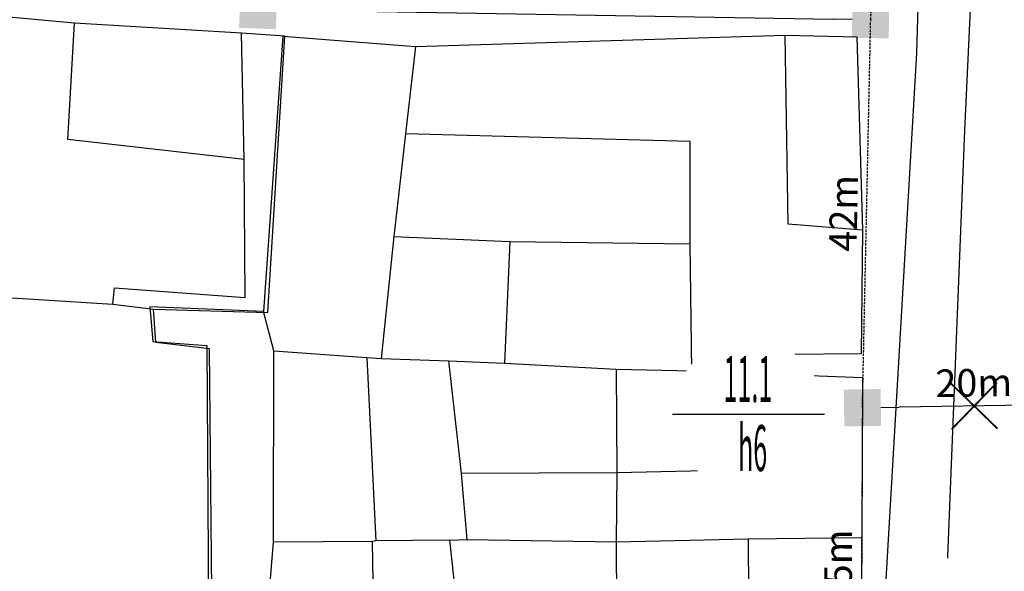
# Model space of a CAD drawing. Units: inches. Extents: x 127 to 1632, y 118 to 1432.
# Drawn here: x 691 to 798, y 1096 to 1156 of the extents above; entities that cross this region are included whole.
import ezdxf
from ezdxf.enums import TextEntityAlignment as Align

# ---------------------------------------------------------------- set-up
doc = ezdxf.new("R2010")
doc.units = ezdxf.units.IN
doc.header["$MEASUREMENT"] = 0
doc.set_wipeout_variables(frame=1)
doc.linetypes.add('ACAD_ISO02W100', pattern=[15, 12, -3])
doc.linetypes.add('HIDDEN', pattern=[0.375, 0.25, -0.125])
for name, color, linetype in [('CAOCOT', 6, 'Continuous'), ('Duong', 9, 'Continuous'), ('hathecu', 2, 'Continuous'), ('hathemoi', 4, 'ACAD_ISO02W100'), ('STT', 4, 'Continuous')]:
    doc.layers.add(name, color=color, linetype=linetype)
doc.styles.add('2', font='Vharial.ttf')
doc.styles.add('ARIAL', font='Vnarial.ttf')
doc.dimstyles.new('DDXDM', dxfattribs={"dimtxt": 3, "dimasz": 0, "dimexe": 0, "dimexo": 0, "dimgap": 1, "dimtad": 1, "dimdec": 0, "dimzin": 0, "dimdsep": 46, "dimtxsty": 'ARIAL', "dimblk": 'ORIGIN', "dimblk1": 'NONE', "dimblk2": 'ORIGIN', "dimcen": 0.09, "dimclrt": 7, "dimadec": 0, "dimazin": 0, "dimtfac": 1, "dimtdec": 0, "dimtofl": 0, "dimtmove": 0, "dimatfit": 3, "dimfxl": 1, "dimtolj": 1, "dimtzin": 0, "dimarcsym": 0})
doc.dimstyles.new('vuong tan dung', dxfattribs={"dimtxt": 3, "dimasz": 4, "dimexe": 0, "dimexo": 0, "dimgap": 1, "dimtad": 1, "dimdec": 0, "dimdsep": 46, "dimtxsty": 'ARIAL', "dimblk1": 'NONE', "dimblk2": 'BOXFILLED', "dimsah": 1, "dimcen": 0.09, "dimclrt": 7, "dimadec": 0, "dimazin": 2, "dimtfac": 1, "dimtdec": 0, "dimtofl": 0, "dimtmove": 0, "dimatfit": 3, "dimldrblk": 'NONE', "dimfxl": 1, "dimtolj": 1, "dimtzin": 0, "dimarcsym": 0})

# ---------------------------------------------------------------- blocks, each defined once
blk = doc.blocks.new('_BoxFilled')
at = {"color": 0, "linetype": 'ByBlock', "lineweight": -2}
blk.add_line((-0.5, 0), (-1, 0), dxfattribs=at)
at = {"color": 0, "linetype": 'ByBlock'}
blk.add_solid([(-0.5, 0.5), (0.5, 0.5), (-0.5, -0.5), (0.5, -0.5)], dxfattribs=at)
blk = doc.blocks.new('*D167')
at = {"layer": 'Defpoints', "color": 0}
for p in [(717.37, 1156.98), (783.95, 1155.87), (783.95, 1155.87)]:
    blk.add_point(p, dxfattribs=at)
at = {"layer": 'hathecu', "color": 0, "lineweight": -2}
blk.add_line((717.37, 1156.98), (779.95, 1155.94), dxfattribs=at)
at = {"layer": 'hathecu', "color": 0, "lineweight": -2, "xscale": 4, "yscale": 4, "zscale": 4, "rotation": 359.0462767780206}
blk.add_blockref('_BoxFilled', (783.95, 1155.87), dxfattribs=at)
at = {"layer": 'hathecu', "color": 7, "insert": (748.71, 1158.99), "char_height": 3, "attachment_point": 5, "rotation": 359.0463, "style": 'ARIAL'}
blk.add_mtext('\\A1;67m', dxfattribs=at)
blk = doc.blocks.new('_None')
blk = doc.blocks.new('*D169')
at = {"layer": 'Defpoints', "color": 0, "linetype": 'HIDDEN'}
for p in [(783.06, 1113.67), (782.85, 1078.9), (782.85, 1078.9)]:
    blk.add_point(p, dxfattribs=at)
at = {"layer": 'hathemoi', "color": 0, "linetype": 'HIDDEN', "lineweight": -2}
blk.add_line((783.06, 1113.67), (782.85, 1078.9), dxfattribs=at)
at = {"layer": 'hathemoi', "color": 7, "linetype": 'HIDDEN', "insert": (780.42, 1096.3), "char_height": 3, "attachment_point": 5, "rotation": 89.6518, "style": 'ARIAL'}
blk.add_mtext('\\A1;35m', dxfattribs=at)
blk = doc.blocks.new('_Origin')
at = {"color": 0, "linetype": 'ByBlock', "lineweight": -2}
blk.add_line((0, 0), (-1, 0), dxfattribs=at)
blk.add_circle((0, 0), 0.5, dxfattribs=at)
blk = doc.blocks.new('*D217')
at = {"layer": 'Defpoints', "color": 0, "linetype": 'HIDDEN'}
for p in [(787.72, 1209.78), (787.73, 1209.78), (783.95, 1155.87)]:
    blk.add_point(p, dxfattribs=at)
at = {"layer": 'hathemoi', "color": 0, "linetype": 'HIDDEN', "lineweight": -2}
for p, q in [((783.96, 1155.87), (787.73, 1209.78)), ((787.72, 1209.78), (787.73, 1209.78)), ((783.95, 1155.87), (783.96, 1155.87))]:
    blk.add_line(p, q, dxfattribs=at)
at = {"layer": 'hathemoi', "color": 7, "linetype": 'HIDDEN', "insert": (783.32, 1183), "char_height": 3, "attachment_point": 5, "rotation": 86.0061, "style": 'ARIAL'}
blk.add_mtext('\\A1;54m', dxfattribs=at)
blk = doc.blocks.new('*D334')
at = {"layer": 'Defpoints', "color": 0}
for p in [(783.06, 1113.7), (783.06, 1113.67), (803.36, 1113.98)]:
    blk.add_point(p, dxfattribs=at)
at = {"layer": 'hathecu', "color": 0, "lineweight": -2}
for p, q in [((783.06, 1113.67), (783.06, 1113.7)), ((803.36, 1114.01), (787.06, 1113.76)), ((803.36, 1113.98), (803.36, 1114.01))]:
    blk.add_line(p, q, dxfattribs=at)
at = {"layer": 'hathecu', "color": 0, "lineweight": -2, "xscale": 4, "yscale": 4, "zscale": 4, "rotation": 180.8832782981642}
blk.add_blockref('_BoxFilled', (783.06, 1113.7), dxfattribs=at)
at = {"layer": 'hathecu', "color": 7, "insert": (795.17, 1116.41), "char_height": 3, "attachment_point": 5, "rotation": 0.8833, "style": 'ARIAL'}
blk.add_mtext('\\A1;20m', dxfattribs=at)
blk = doc.blocks.new('*D311')
at = {"layer": 'Defpoints', "color": 0, "linetype": 'HIDDEN'}
for p in [(783.96, 1155.87), (783.96, 1155.87), (783.06, 1113.7)]:
    blk.add_point(p, dxfattribs=at)
at = {"layer": 'hathemoi', "color": 0, "linetype": 'HIDDEN', "lineweight": -2}
blk.add_line((783.06, 1113.7), (783.96, 1155.87), dxfattribs=at)
at = {"layer": 'hathemoi', "color": 7, "linetype": 'HIDDEN', "insert": (781, 1134.84), "char_height": 3, "attachment_point": 5, "rotation": 88.7748, "style": 'ARIAL'}
blk.add_mtext('\\A1;42m', dxfattribs=at)
blk = doc.blocks.new('DAY BO')
at = {"layer": 'CAOCOT', "color": 2, "ltscale": 4, "const_width": 0.188}
for points in [[(2.5, 2.5), (-2.5, -2.5)], [(-2.5, 2.5), (2.5, -2.5)]]:
    blk.add_lwpolyline(points, dxfattribs=at)

msp = doc.modelspace()

# ---------------------------------------------------------------- linework, layer by layer
at = {"layer": 'Duong', "lineweight": -3}
for p, q in [((744.73, 1131.78), (744.15, 1118.55)), ((729.19, 1119.14), (730.16, 1099.23)), ((770.64, 1099.43), (770.7, 1079.3))]:
    msp.add_line(p, q, dxfattribs=at)
at = {"layer": 'Duong', "lineweight": -3, "flags": 128}
for points in [[(752.95, 876.97), (753.38, 881.78), (768.63, 965.69), (776.23, 1004.52), (781.65, 1050.01), (784.49, 1075.09), (788.96, 1152.23), (790.84, 1217.72)], [(752.95, 876.97), (753.38, 881.78), (768.63, 965.69), (776.23, 1004.52), (781.65, 1050.01), (784.49, 1075.09), (788.96, 1152.23), (790.84, 1217.72)], [(752.95, 876.97), (753.38, 881.78), (768.63, 965.69), (776.23, 1004.52), (781.65, 1050.01), (784.49, 1075.09), (788.96, 1152.23), (790.84, 1217.72)], [(752.95, 876.97), (753.38, 881.78), (768.63, 965.69), (776.23, 1004.52), (781.65, 1050.01), (784.49, 1075.09), (788.96, 1152.23), (790.84, 1217.72)], [(797.55, 1216.8), (794.14, 1143.81), (791.61, 1080.28), (782.15, 1008.36), (767.42, 917.41), (763.12, 887.5)], [(797.55, 1216.8), (794.14, 1143.81), (791.61, 1080.28), (782.15, 1008.36), (767.42, 917.41), (763.12, 887.5)], [(797.55, 1216.8), (794.14, 1143.81), (791.61, 1080.28), (782.15, 1008.36), (767.42, 917.41), (763.12, 887.5)], [(797.55, 1216.8), (794.14, 1143.81), (791.61, 1080.28), (782.15, 1008.36), (767.42, 917.41), (763.12, 887.5)], [(720.28, 1154.09), (715.57, 1154.41), (697.4, 1155.5), (679.11, 1157.15), (677.3, 1126.47), (675.49, 1101.01), (676.74, 1141.49), (677.69, 1156.59), (677.29, 1158.55), (677.05, 1171.11), (675.42, 1171.4), (676.01, 1183.94), (676.86, 1198.32), (676.79, 1207.48)], [(720.28, 1154.09), (715.57, 1154.41), (697.4, 1155.5), (679.11, 1157.15), (677.3, 1126.47), (675.49, 1101.01), (676.74, 1141.49), (677.69, 1156.59), (677.29, 1158.55), (677.05, 1171.11), (675.42, 1171.4), (676.01, 1183.94), (676.86, 1198.32), (676.79, 1207.48)], [(720.28, 1154.09), (715.57, 1154.41), (697.4, 1155.5), (679.11, 1157.15), (677.3, 1126.47), (675.49, 1101.01), (676.74, 1141.49), (677.69, 1156.59), (677.29, 1158.55), (677.05, 1171.11), (675.42, 1171.4), (676.01, 1183.94), (676.86, 1198.32), (676.79, 1207.48)], [(715.84, 1140.66), (696.69, 1142.85), (697.4, 1155.5)], [(701.58, 1124.96), (701.74, 1126.71), (715.96, 1125.66), (715.84, 1140.66), (715.57, 1154.41)], [(720.07, 1154.07), (717.94, 1124.17), (705.58, 1124.67), (705.93, 1120.91), (711.79, 1120.45), (712.01, 1086.14), (713.56, 1086.14), (712.73, 1066.99), (715.16, 1066.76), (716.55, 1066.63), (717.23, 1077.04), (719.03, 1099.1), (719.06, 1119.89), (717.94, 1124.17)], [(712.4, 1086.2), (712.07, 1120.1), (706.24, 1120.77), (706, 1124.39), (718.44, 1124.04), (720.28, 1154.09)], [(720.07, 1154.07), (734.49, 1152.97), (774.65, 1154.2), (782.45, 1154), (783.05, 1133), (782.93, 1119.54), (774.7, 1119.48), (774.51, 1117.32), (783.07, 1116.99), (783, 1099.58), (782.91, 1088.03)], [(720.07, 1154.07), (734.49, 1152.97), (774.65, 1154.2), (782.45, 1154), (783.05, 1133), (782.93, 1119.54), (774.7, 1119.48), (774.51, 1117.32), (783.07, 1116.99), (783, 1099.58), (782.91, 1088.03)], [(720.07, 1154.07), (734.49, 1152.97), (774.65, 1154.2), (782.45, 1154), (783.05, 1133), (782.93, 1119.54), (774.7, 1119.48), (774.51, 1117.32), (783.07, 1116.99), (783, 1099.58), (782.91, 1088.03)], [(783.05, 1133), (774.97, 1133.65), (774.65, 1154.2)], [(734.49, 1152.97), (733.39, 1143.45), (732.12, 1132.32), (730.76, 1119.04)], [(764.53, 1117.71), (764.34, 1131.5), (764.33, 1142.64), (733.39, 1143.45)], [(732.12, 1132.32), (744.73, 1131.78), (764.34, 1131.5)], [(677.3, 1126.47), (701.58, 1124.96), (706, 1124.39)], [(719.06, 1119.89), (729.19, 1119.14), (730.76, 1119.04), (738.09, 1118.78), (744.15, 1118.55), (756.29, 1117.9), (764.53, 1117.71), (774.51, 1117.32), (774.17, 1115), (770.2, 1115.13), (769.16, 1106.92), (756.35, 1106.61), (756.3, 1099.13), (756.37, 1085.24), (757.57, 1078.12)], [(740.1, 1099.38), (739.48, 1106.56), (738.09, 1118.78)], [(756.29, 1117.9), (756.35, 1106.61), (739.48, 1106.56)], [(738.2, 1099.3), (730.16, 1099.23), (729.77, 1099.15), (719.03, 1099.1)], [(740.62, 1077.49), (739.81, 1084.69), (738.2, 1099.3), (740.1, 1099.38), (756.3, 1099.13)], [(756.3, 1099.13), (770.64, 1099.43), (783, 1099.58)], [(729.77, 1099.15), (730.13, 1077.22), (717.23, 1077.04)]]:
    msp.add_lwpolyline(points, dxfattribs=at)

# ---------------------------------------------------------------- block references
at = {"layer": 'hathecu', "xscale": 3.999999999998213, "yscale": 4, "zscale": 4, "rotation": 357.6533230760787}
msp.add_blockref('_BoxFilled', (717.37, 1156.91), dxfattribs=at)
at = {"layer": 'hathecu', "rotation": 0.8832782982175778}
msp.add_blockref('DAY BO', (795.21, 1113.88), dxfattribs=at)

# ---------------------------------------------------------------- dimensions: what is measured, and where the dimension line sits
at = {"layer": 'hathecu'}
for p1, p2, distance, picture, middle in [((717.37, 1156.98), (783.95, 1155.87), 0, '*D167', (748.71, 1158.99)), ((803.36, 1113.98), (783.06, 1113.67), -0.03, '*D334', (795.17, 1116.41))]:
    dim = msp.add_aligned_dim(p1=p1, p2=p2, distance=distance, dimstyle='vuong tan dung', override={"dimpost": 'm'}, dxfattribs=at)
    dim.commit()
    dim.dimension.update_dxf_attribs({"geometry": picture, "text_midpoint": middle})
at = {"layer": 'hathemoi', "linetype": 'HIDDEN'}
for p1, p2, distance, picture, middle in [((783.95, 1155.87), (787.72, 1209.78), -0.01, '*D217', (783.32, 1183)), ((783.06, 1113.7), (783.96, 1155.87), 0, '*D311', (781, 1134.84)), ((783.06, 1113.67), (782.85, 1078.9), 0, '*D169', (780.42, 1096.3))]:
    dim = msp.add_aligned_dim(p1=p1, p2=p2, distance=distance, dimstyle='DDXDM', override={"dimpost": 'm'}, dxfattribs=at)
    dim.commit()
    dim.dimension.update_dxf_attribs({"geometry": picture, "text_midpoint": middle})

# ---------------------------------------------------------------- next in the draw order: wipeouts: each hides what was drawn before it
for points in [[(770.61, 1121.21), (770.47, 1121.21), (770.32, 1121.21), (770.18, 1121.2), (770.03, 1121.19), (769.89, 1121.18), (769.75, 1121.16), (769.6, 1121.14), (769.46, 1121.12), (769.32, 1121.1), (769.18, 1121.08), (769.04, 1121.05), (768.9, 1121.02), (768.76, 1120.99), (768.62, 1120.95), (768.48, 1120.91), (768.34, 1120.87), (768.2, 1120.83), (768.06, 1120.79), (767.93, 1120.74), (767.79, 1120.69), (767.66, 1120.64), (767.52, 1120.59), (767.39, 1120.53), (767.26, 1120.47), (767.13, 1120.41), (767, 1120.35), (766.87, 1120.28), (766.74, 1120.21), (766.62, 1120.14), (766.49, 1120.07), (766.37, 1120), (766.25, 1119.92), (766.13, 1119.84), (766.01, 1119.76), (765.89, 1119.68), (765.77, 1119.6), (765.66, 1119.51), (765.54, 1119.42), (765.43, 1119.33), (765.32, 1119.24), (765.21, 1119.14), (765.1, 1119.05), (765, 1118.95), (764.9, 1118.85), (764.79, 1118.75), (764.69, 1118.64), (764.6, 1118.54), (764.5, 1118.43), (764.4, 1118.32), (764.31, 1118.21), (764.22, 1118.1), (764.13, 1117.98), (764.05, 1117.87), (763.96, 1117.75), (763.88, 1117.63), (763.8, 1117.52), (763.72, 1117.39), (763.64, 1117.27), (763.57, 1117.15), (763.5, 1117.02), (763.43, 1116.9), (763.36, 1116.77), (763.29, 1116.64), (763.23, 1116.51), (763.17, 1116.38), (763.11, 1116.25), (763.05, 1116.12), (763, 1115.98), (762.95, 1115.85), (762.9, 1115.71), (762.85, 1115.58), (762.81, 1115.44), (762.77, 1115.3), (762.73, 1115.16), (762.69, 1115.03), (762.65, 1114.89), (762.62, 1114.75), (762.59, 1114.6), (762.56, 1114.46), (762.54, 1114.32), (762.52, 1114.18), (762.5, 1114.04), (762.48, 1113.89), (762.46, 1113.75), (762.45, 1113.61), (762.44, 1113.46), (762.43, 1113.32), (762.43, 1113.17), (762.43, 1113.03), (762.43, 1112.89), (762.43, 1112.74), (762.43, 1112.6), (762.44, 1112.45), (762.45, 1112.31), (762.46, 1112.17), (762.48, 1112.02), (762.5, 1111.88), (762.52, 1111.74), (762.54, 1111.6), (762.56, 1111.45), (762.59, 1111.31), (762.62, 1111.17), (762.65, 1111.03), (762.69, 1110.89), (762.73, 1110.75), (762.77, 1110.61), (762.81, 1110.48), (762.85, 1110.34), (762.9, 1110.2), (762.95, 1110.07), (763, 1109.93), (763.05, 1109.8), (763.11, 1109.67), (763.17, 1109.53), (763.23, 1109.4), (763.29, 1109.27), (763.36, 1109.15), (763.43, 1109.02), (763.5, 1108.89), (763.57, 1108.77), (763.64, 1108.64), (763.72, 1108.52), (763.8, 1108.4), (763.88, 1108.28), (763.96, 1108.16), (764.05, 1108.05), (764.13, 1107.93), (764.22, 1107.82), (764.31, 1107.71), (764.4, 1107.6), (764.5, 1107.49), (764.6, 1107.38), (764.69, 1107.28), (764.79, 1107.17), (764.9, 1107.07), (765, 1106.97), (765.1, 1106.87), (765.21, 1106.77), (765.32, 1106.68), (765.43, 1106.59), (765.54, 1106.5), (765.66, 1106.41), (765.77, 1106.32), (765.89, 1106.24), (766.01, 1106.15), (766.13, 1106.07), (766.25, 1106), (766.37, 1105.92), (766.49, 1105.84), (766.62, 1105.77), (766.74, 1105.7), (766.87, 1105.64), (767, 1105.57), (767.13, 1105.51), (767.26, 1105.45), (767.39, 1105.39), (767.52, 1105.33), (767.66, 1105.28), (767.79, 1105.23), (767.93, 1105.18), (768.06, 1105.13), (768.2, 1105.08), (768.34, 1105.04), (768.48, 1105), (768.62, 1104.97), (768.76, 1104.93), (768.9, 1104.9), (769.04, 1104.87), (769.18, 1104.84), (769.32, 1104.82), (769.46, 1104.79), (769.6, 1104.77), (769.75, 1104.76), (769.89, 1104.74), (770.03, 1104.73), (770.18, 1104.72), (770.32, 1104.71), (770.47, 1104.71), (770.61, 1104.7), (770.75, 1104.7), (770.9, 1104.71), (771.04, 1104.71), (771.19, 1104.72), (771.33, 1104.73), (771.47, 1104.74), (771.62, 1104.76), (771.76, 1104.77), (771.9, 1104.79), (772.05, 1104.82), (772.19, 1104.84), (772.33, 1104.87), (772.47, 1104.9), (772.61, 1104.93), (772.75, 1104.97), (772.89, 1105), (773.03, 1105.04), (773.17, 1105.08), (773.3, 1105.13), (773.44, 1105.18), (773.57, 1105.23), (773.71, 1105.28), (773.84, 1105.33), (773.97, 1105.39), (774.11, 1105.45), (774.24, 1105.51), (774.37, 1105.57), (774.49, 1105.64), (774.62, 1105.7), (774.75, 1105.77), (774.87, 1105.84), (775, 1105.92), (775.12, 1106), (775.24, 1106.07), (775.36, 1106.15), (775.48, 1106.24), (775.59, 1106.32), (775.71, 1106.41), (775.82, 1106.5), (775.93, 1106.59), (776.04, 1106.68), (776.15, 1106.77), (776.26, 1106.87), (776.37, 1106.97), (776.47, 1107.07), (776.57, 1107.17), (776.67, 1107.28), (776.77, 1107.38), (776.87, 1107.49), (776.96, 1107.6), (777.05, 1107.71), (777.14, 1107.82), (777.23, 1107.93), (777.32, 1108.05), (777.4, 1108.16), (777.49, 1108.28), (777.57, 1108.4), (777.65, 1108.52), (777.72, 1108.64), (777.8, 1108.77), (777.87, 1108.89), (777.94, 1109.02), (778.01, 1109.15), (778.07, 1109.27), (778.13, 1109.4), (778.2, 1109.53), (778.25, 1109.67), (778.31, 1109.8), (778.36, 1109.93), (778.42, 1110.07), (778.46, 1110.2), (778.51, 1110.34), (778.56, 1110.48), (778.6, 1110.61), (778.64, 1110.75), (778.68, 1110.89), (778.71, 1111.03), (778.74, 1111.17), (778.77, 1111.31), (778.8, 1111.45), (778.83, 1111.6), (778.85, 1111.74), (778.87, 1111.88), (778.89, 1112.02), (778.9, 1112.17), (778.91, 1112.31), (778.92, 1112.45), (778.93, 1112.6), (778.94, 1112.74), (778.94, 1112.89), (778.94, 1113.03), (778.94, 1113.17), (778.93, 1113.32), (778.92, 1113.46), (778.91, 1113.61), (778.9, 1113.75), (778.89, 1113.89), (778.87, 1114.04), (778.85, 1114.18), (778.83, 1114.32), (778.8, 1114.46), (778.77, 1114.6), (778.74, 1114.75), (778.71, 1114.89), (778.68, 1115.03), (778.64, 1115.16), (778.6, 1115.3), (778.56, 1115.44), (778.51, 1115.58), (778.46, 1115.71), (778.42, 1115.85), (778.36, 1115.98), (778.31, 1116.12), (778.25, 1116.25), (778.2, 1116.38), (778.13, 1116.51), (778.07, 1116.64), (778.01, 1116.77), (777.94, 1116.9), (777.87, 1117.02), (777.8, 1117.15), (777.72, 1117.27), (777.65, 1117.39), (777.57, 1117.52), (777.49, 1117.63), (777.4, 1117.75), (777.32, 1117.87), (777.23, 1117.98), (777.14, 1118.1), (777.05, 1118.21), (776.96, 1118.32), (776.87, 1118.43), (776.77, 1118.54), (776.67, 1118.64), (776.57, 1118.75), (776.47, 1118.85), (776.37, 1118.95), (776.26, 1119.05), (776.15, 1119.14), (776.04, 1119.24), (775.93, 1119.33), (775.82, 1119.42), (775.71, 1119.51), (775.59, 1119.6), (775.48, 1119.68), (775.36, 1119.76), (775.24, 1119.84), (775.12, 1119.92), (775, 1120), (774.87, 1120.07), (774.75, 1120.14), (774.62, 1120.21), (774.49, 1120.28), (774.37, 1120.35), (774.24, 1120.41), (774.11, 1120.47), (773.97, 1120.53), (773.84, 1120.59), (773.71, 1120.64), (773.57, 1120.69), (773.44, 1120.74), (773.3, 1120.79), (773.17, 1120.83), (773.03, 1120.87), (772.89, 1120.91), (772.75, 1120.95), (772.61, 1120.99), (772.47, 1121.02), (772.33, 1121.05), (772.19, 1121.08), (772.05, 1121.1), (771.9, 1121.12), (771.76, 1121.14), (771.62, 1121.16), (771.47, 1121.18), (771.33, 1121.19), (771.19, 1121.2), (771.04, 1121.21), (770.9, 1121.21), (770.75, 1121.21)], [(792.06, 1097.34), (791.92, 1097.34), (791.78, 1097.33), (791.63, 1097.33), (791.49, 1097.32), (791.34, 1097.3), (791.2, 1097.29), (791.06, 1097.27), (790.92, 1097.25), (790.77, 1097.23), (790.63, 1097.2), (790.49, 1097.18), (790.35, 1097.15), (790.21, 1097.11), (790.07, 1097.08), (789.93, 1097.04), (789.79, 1097), (789.65, 1096.96), (789.52, 1096.92), (789.38, 1096.87), (789.24, 1096.82), (789.11, 1096.77), (788.98, 1096.71), (788.84, 1096.66), (788.71, 1096.6), (788.58, 1096.54), (788.45, 1096.47), (788.32, 1096.41), (788.2, 1096.34), (788.07, 1096.27), (787.95, 1096.2), (787.82, 1096.13), (787.7, 1096.05), (787.58, 1095.97), (787.46, 1095.89), (787.34, 1095.81), (787.22, 1095.72), (787.11, 1095.64), (787, 1095.55), (786.88, 1095.46), (786.77, 1095.36), (786.67, 1095.27), (786.56, 1095.17), (786.45, 1095.07), (786.35, 1094.97), (786.25, 1094.87), (786.15, 1094.77), (786.05, 1094.66), (785.95, 1094.56), (785.86, 1094.45), (785.77, 1094.34), (785.67, 1094.23), (785.59, 1094.11), (785.5, 1094), (785.41, 1093.88), (785.33, 1093.76), (785.25, 1093.64), (785.17, 1093.52), (785.1, 1093.4), (785.02, 1093.28), (784.95, 1093.15), (784.88, 1093.03), (784.81, 1092.9), (784.75, 1092.77), (784.68, 1092.64), (784.62, 1092.51), (784.56, 1092.38), (784.51, 1092.25), (784.45, 1092.11), (784.4, 1091.98), (784.35, 1091.84), (784.31, 1091.71), (784.26, 1091.57), (784.22, 1091.43), (784.18, 1091.29), (784.14, 1091.15), (784.11, 1091.01), (784.08, 1090.87), (784.05, 1090.73), (784.02, 1090.59), (783.99, 1090.45), (783.97, 1090.31), (783.95, 1090.16), (783.93, 1090.02), (783.92, 1089.88), (783.91, 1089.73), (783.9, 1089.59), (783.89, 1089.45), (783.88, 1089.3), (783.88, 1089.16), (783.88, 1089.01), (783.88, 1088.87), (783.89, 1088.73), (783.9, 1088.58), (783.91, 1088.44), (783.92, 1088.29), (783.93, 1088.15), (783.95, 1088.01), (783.97, 1087.87), (783.99, 1087.72), (784.02, 1087.58), (784.05, 1087.44), (784.08, 1087.3), (784.11, 1087.16), (784.14, 1087.02), (784.18, 1086.88), (784.22, 1086.74), (784.26, 1086.6), (784.31, 1086.47), (784.35, 1086.33), (784.4, 1086.19), (784.45, 1086.06), (784.51, 1085.93), (784.56, 1085.79), (784.62, 1085.66), (784.68, 1085.53), (784.75, 1085.4), (784.81, 1085.27), (784.88, 1085.15), (784.95, 1085.02), (785.02, 1084.9), (785.1, 1084.77), (785.17, 1084.65), (785.25, 1084.53), (785.33, 1084.41), (785.41, 1084.29), (785.5, 1084.18), (785.59, 1084.06), (785.67, 1083.95), (785.77, 1083.83), (785.86, 1083.72), (785.95, 1083.62), (786.05, 1083.51), (786.15, 1083.4), (786.25, 1083.3), (786.35, 1083.2), (786.45, 1083.1), (786.56, 1083), (786.67, 1082.9), (786.77, 1082.81), (786.88, 1082.72), (787, 1082.62), (787.11, 1082.54), (787.22, 1082.45), (787.34, 1082.36), (787.46, 1082.28), (787.58, 1082.2), (787.7, 1082.12), (787.82, 1082.05), (787.95, 1081.97), (788.07, 1081.9), (788.2, 1081.83), (788.32, 1081.76), (788.45, 1081.7), (788.58, 1081.63), (788.71, 1081.57), (788.84, 1081.51), (788.98, 1081.46), (789.11, 1081.4), (789.24, 1081.35), (789.38, 1081.3), (789.52, 1081.26), (789.65, 1081.21), (789.79, 1081.17), (789.93, 1081.13), (790.07, 1081.09), (790.21, 1081.06), (790.35, 1081.03), (790.49, 1081), (790.63, 1080.97), (790.77, 1080.94), (790.92, 1080.92), (791.06, 1080.9), (791.2, 1080.88), (791.34, 1080.87), (791.49, 1080.86), (791.63, 1080.85), (791.78, 1080.84), (791.92, 1080.83), (792.06, 1080.83), (792.21, 1080.83), (792.35, 1080.83), (792.5, 1080.84), (792.64, 1080.85), (792.78, 1080.86), (792.93, 1080.87), (793.07, 1080.88), (793.21, 1080.9), (793.36, 1080.92), (793.5, 1080.94), (793.64, 1080.97), (793.78, 1081), (793.92, 1081.03), (794.06, 1081.06), (794.2, 1081.09), (794.34, 1081.13), (794.48, 1081.17), (794.62, 1081.21), (794.76, 1081.26), (794.89, 1081.3), (795.03, 1081.35), (795.16, 1081.4), (795.3, 1081.46), (795.43, 1081.51), (795.56, 1081.57), (795.69, 1081.63), (795.82, 1081.7), (795.95, 1081.76), (796.08, 1081.83), (796.2, 1081.9), (796.33, 1081.97), (796.45, 1082.05), (796.57, 1082.12), (796.69, 1082.2), (796.81, 1082.28), (796.93, 1082.36), (797.05, 1082.45), (797.16, 1082.54), (797.28, 1082.62), (797.39, 1082.72), (797.5, 1082.81), (797.61, 1082.9), (797.71, 1083), (797.82, 1083.1), (797.92, 1083.2), (798.02, 1083.3), (798.12, 1083.4), (798.22, 1083.51), (798.32, 1083.62), (798.41, 1083.72), (798.51, 1083.83), (798.6, 1083.95), (798.69, 1084.06), (798.77, 1084.18), (798.86, 1084.29), (798.94, 1084.41), (799.02, 1084.53), (799.1, 1084.65), (799.18, 1084.77), (799.25, 1084.9), (799.32, 1085.02), (799.39, 1085.15), (799.46, 1085.27), (799.52, 1085.4), (799.59, 1085.53), (799.65, 1085.66), (799.71, 1085.79), (799.76, 1085.93), (799.82, 1086.06), (799.87, 1086.19), (799.92, 1086.33), (799.97, 1086.47), (800.01, 1086.6), (800.05, 1086.74), (800.09, 1086.88), (800.13, 1087.02), (800.16, 1087.16), (800.2, 1087.3), (800.23, 1087.44), (800.25, 1087.58), (800.28, 1087.72), (800.3, 1087.87), (800.32, 1088.01), (800.34, 1088.15), (800.35, 1088.29), (800.37, 1088.44), (800.38, 1088.58), (800.38, 1088.73), (800.39, 1088.87), (800.39, 1089.01), (800.39, 1089.16), (800.39, 1089.3), (800.38, 1089.45), (800.38, 1089.59), (800.37, 1089.73), (800.35, 1089.88), (800.34, 1090.02), (800.32, 1090.16), (800.3, 1090.31), (800.28, 1090.45), (800.25, 1090.59), (800.23, 1090.73), (800.2, 1090.87), (800.16, 1091.01), (800.13, 1091.15), (800.09, 1091.29), (800.05, 1091.43), (800.01, 1091.57), (799.97, 1091.71), (799.92, 1091.84), (799.87, 1091.98), (799.82, 1092.11), (799.76, 1092.25), (799.71, 1092.38), (799.65, 1092.51), (799.59, 1092.64), (799.52, 1092.77), (799.46, 1092.9), (799.39, 1093.03), (799.32, 1093.15), (799.25, 1093.28), (799.18, 1093.4), (799.1, 1093.52), (799.02, 1093.64), (798.94, 1093.76), (798.86, 1093.88), (798.77, 1094), (798.69, 1094.11), (798.6, 1094.23), (798.51, 1094.34), (798.41, 1094.45), (798.32, 1094.56), (798.22, 1094.66), (798.12, 1094.77), (798.02, 1094.87), (797.92, 1094.97), (797.82, 1095.07), (797.71, 1095.17), (797.61, 1095.27), (797.5, 1095.36), (797.39, 1095.46), (797.28, 1095.55), (797.16, 1095.64), (797.05, 1095.72), (796.93, 1095.81), (796.81, 1095.89), (796.69, 1095.97), (796.57, 1096.05), (796.45, 1096.13), (796.33, 1096.2), (796.2, 1096.27), (796.08, 1096.34), (795.95, 1096.41), (795.82, 1096.47), (795.69, 1096.54), (795.56, 1096.6), (795.43, 1096.66), (795.3, 1096.71), (795.16, 1096.77), (795.03, 1096.82), (794.89, 1096.87), (794.76, 1096.92), (794.62, 1096.96), (794.48, 1097), (794.34, 1097.04), (794.2, 1097.08), (794.06, 1097.11), (793.92, 1097.15), (793.78, 1097.18), (793.64, 1097.2), (793.5, 1097.23), (793.36, 1097.25), (793.21, 1097.27), (793.07, 1097.29), (792.93, 1097.3), (792.78, 1097.32), (792.64, 1097.33), (792.5, 1097.33), (792.35, 1097.34), (792.21, 1097.34)]]:
    msp.add_wipeout(points).dxf.layer = 'STT'

# ---------------------------------------------------------------- next in the draw order: linework, layer by layer
at = {"layer": 'STT'}
msp.add_lwpolyline([(762.43, 1112.99), (778.94, 1112.99)], dxfattribs=at)

# ---------------------------------------------------------------- next in the draw order: texts
at = {"layer": 'STT', "style": '2', "width": 0.4}
msp.add_text('11.1', height=5, dxfattribs=at).set_placement((770.61, 1116.81), align=Align.MIDDLE_CENTER)
msp.add_text('h6', height=5, dxfattribs=at).set_placement((771.12, 1106.81), align=Align.CENTER)

doc.saveas('drawing.dxf')
